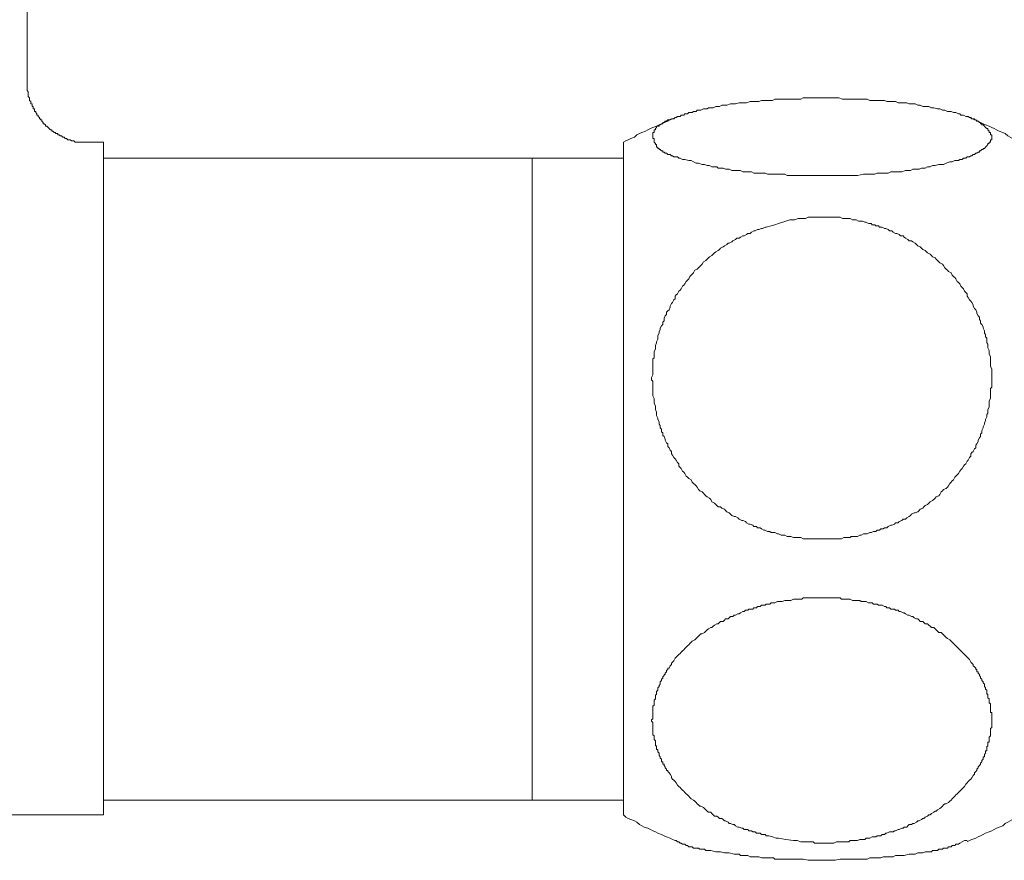
# Model space of a CAD drawing. Units: inches. Extents: x -116 to 659, y -98 to 455.
# Drawn here: x 237 to 269, y 81 to 108 of the extents above; entities that cross this region are included whole.
import ezdxf

# ---------------------------------------------------------------- set-up
doc = ezdxf.new("R2010")
doc.units = ezdxf.units.IN
doc.header["$MEASUREMENT"] = 0
doc.layers.add('图层 1', color=7, linetype='Continuous')

msp = doc.modelspace()

# ---------------------------------------------------------------- linework, layer by layer
at = {"layer": '图层 1', "color": 7, "lineweight": 9}
for points in [[(237.136, 111.145), (237.136, 105.933)], [(237.136, 105.933), (237.136, 105.891), (237.136, 105.849), (237.136, 105.811), (237.136, 105.772), (237.136, 105.73), (237.175, 105.69), (237.175, 105.652), (237.175, 105.611), (237.175, 105.571), (237.175, 105.529), (237.217, 105.491), (237.217, 105.45), (237.217, 105.409), (237.255, 105.37), (237.255, 105.33), (237.255, 105.291), (237.297, 105.291), (237.297, 105.249), (237.297, 105.209), (237.336, 105.209), (237.336, 105.169), (237.336, 105.13), (237.376, 105.13), (237.376, 105.089), (237.376, 105.05), (237.416, 105.05), (237.416, 105.01), (237.456, 104.97), (237.456, 104.929), (237.498, 104.929), (237.498, 104.887), (237.537, 104.849), (237.537, 104.809), (237.577, 104.809), (237.577, 104.77), (237.617, 104.77), (237.617, 104.728), (237.657, 104.688), (237.657, 104.649), (237.696, 104.649), (237.736, 104.609), (237.736, 104.567), (237.778, 104.567), (237.818, 104.527), (237.857, 104.49), (237.897, 104.448), (237.937, 104.448), (237.937, 104.408), (237.977, 104.408), (238.018, 104.366), (238.058, 104.366), (238.058, 104.328), (238.098, 104.328), (238.138, 104.328), (238.138, 104.287), (238.178, 104.287), (238.217, 104.249), (238.257, 104.249), (238.299, 104.207), (238.339, 104.207), (238.378, 104.168), (238.418, 104.168), (238.458, 104.127), (238.499, 104.127), (238.537, 104.127), (238.579, 104.088), (238.621, 104.088), (238.659, 104.088), (238.698, 104.048), (238.738, 104.048), (238.78, 104.048), (238.82, 104.048), (238.859, 104.048), (238.899, 104.048), (238.939, 104.048), (238.98, 104.048), (239.02, 104.048), (239.06, 104.048)], [(264.151, 102.965), (263.991, 102.965), (263.792, 102.965), (263.592, 102.965), (263.512, 102.965), (263.432, 102.965), (263.353, 102.965), (263.231, 102.965), (263.15, 102.965), (263.07, 102.965), (262.991, 102.965), (262.87, 102.965), (262.788, 102.965), (262.711, 102.965), (262.59, 102.965), (262.508, 102.965), (262.431, 102.965), (262.347, 102.965), (262.23, 102.965), (262.148, 102.965), (262.069, 102.965), (261.987, 102.965), (261.868, 102.965), (261.788, 103.004), (261.709, 103.004), (261.588, 103.004), (261.506, 103.004), (261.427, 103.004), (261.347, 103.004), (261.226, 103.004), (261.147, 103.042), (261.065, 103.042), (260.987, 103.042), (260.866, 103.042), (260.784, 103.042), (260.707, 103.086), (260.584, 103.086), (260.506, 103.086), (260.425, 103.086), (260.345, 103.126), (260.226, 103.126), (260.144, 103.126), (260.065, 103.126), (259.984, 103.165), (259.864, 103.165), (259.783, 103.203), (259.703, 103.203), (259.663, 103.203), (259.624, 103.203), (259.582, 103.245), (259.502, 103.245), (259.463, 103.245), (259.421, 103.245), (259.343, 103.287), (259.262, 103.287), (259.182, 103.324), (259.103, 103.324), (258.982, 103.364), (258.902, 103.364), (258.821, 103.406), (258.739, 103.448), (258.662, 103.448), (258.542, 103.483), (258.46, 103.483), (258.381, 103.525), (258.342, 103.525), (258.3, 103.565), (258.26, 103.565), (258.18, 103.565), (258.139, 103.607), (258.099, 103.607), (258.061, 103.646), (258.022, 103.646), (257.98, 103.646), (257.938, 103.686), (257.9, 103.686), (257.86, 103.724), (257.819, 103.724), (257.819, 103.766), (257.779, 103.766), (257.739, 103.807), (257.7, 103.807), (257.7, 103.845), (257.658, 103.845), (257.658, 103.887), (257.618, 103.887), (257.618, 103.927), (257.618, 103.967), (257.58, 103.967), (257.58, 104.006), (257.539, 104.048), (257.539, 104.088), (257.539, 104.127), (257.539, 104.168), (257.499, 104.168), (257.499, 104.207), (257.499, 104.249), (257.499, 104.287), (257.499, 104.328), (257.499, 104.366), (257.539, 104.366), (257.539, 104.408), (257.539, 104.448), (257.58, 104.448), (257.58, 104.49), (257.618, 104.527), (257.618, 104.567), (257.658, 104.567), (257.7, 104.567), (257.7, 104.609), (257.739, 104.609), (257.779, 104.649), (257.819, 104.649), (257.819, 104.688), (257.86, 104.688), (257.9, 104.728), (257.938, 104.728), (257.98, 104.77), (258.022, 104.77), (258.099, 104.809), (258.139, 104.809), (258.18, 104.809), (258.221, 104.849), (258.26, 104.849), (258.3, 104.887), (258.342, 104.887), (258.381, 104.887), (258.419, 104.929), (258.501, 104.929), (258.542, 104.97), (258.58, 104.97), (258.62, 104.97), (258.662, 105.01), (258.699, 105.01), (258.739, 105.01), (258.781, 105.01), (258.821, 105.05), (258.862, 105.05), (258.902, 105.05), (258.942, 105.089), (258.982, 105.089), (259.021, 105.089), (259.063, 105.089), (259.142, 105.13), (259.182, 105.13), (259.222, 105.13), (259.262, 105.13), (259.304, 105.169), (259.343, 105.169), (259.384, 105.169), (259.463, 105.169), (259.544, 105.209), (259.663, 105.209), (259.743, 105.249), (259.824, 105.249), (259.906, 105.249), (260.023, 105.291), (260.103, 105.291), (260.184, 105.291), (260.305, 105.33), (260.387, 105.33), (260.464, 105.33), (260.546, 105.33), (260.666, 105.37), (260.745, 105.37), (260.826, 105.37), (260.946, 105.37), (261.028, 105.409), (261.106, 105.409), (261.186, 105.409), (261.305, 105.409), (261.387, 105.409), (261.466, 105.45), (261.548, 105.45), (261.667, 105.45), (261.747, 105.45), (261.826, 105.45), (261.949, 105.45), (262.029, 105.45), (262.109, 105.45), (262.188, 105.45), (262.309, 105.45), (262.389, 105.491), (262.468, 105.491), (262.55, 105.491), (262.669, 105.491), (262.751, 105.491), (262.83, 105.491), (262.91, 105.491), (263.031, 105.491), (263.11, 105.491), (263.192, 105.491), (263.311, 105.491), (263.39, 105.491), (263.47, 105.491), (263.551, 105.491), (263.67, 105.45), (263.753, 105.45), (263.831, 105.45), (263.953, 105.45), (264.032, 105.45), (264.114, 105.45), (264.192, 105.45), (264.313, 105.45), (264.394, 105.45), (264.472, 105.45), (264.554, 105.409), (264.672, 105.409), (264.754, 105.409), (264.834, 105.409), (264.915, 105.409), (265.034, 105.409), (265.114, 105.37), (265.195, 105.37), (265.315, 105.37), (265.396, 105.37), (265.475, 105.33), (265.555, 105.33), (265.677, 105.33), (265.756, 105.33), (265.836, 105.291), (265.917, 105.291), (266.036, 105.291), (266.118, 105.249), (266.197, 105.249), (266.279, 105.209), (266.398, 105.209), (266.478, 105.209), (266.559, 105.169), (266.638, 105.169), (266.758, 105.13), (266.837, 105.13), (266.919, 105.089), (266.998, 105.089), (267.08, 105.05), (267.199, 105.05), (267.279, 105.01), (267.358, 105.01), (267.44, 104.97), (267.48, 104.97), (267.519, 104.929), (267.559, 104.929), (267.601, 104.929), (267.68, 104.887), (267.72, 104.887), (267.76, 104.887), (267.801, 104.849), (267.841, 104.849), (267.879, 104.809), (267.92, 104.809), (267.961, 104.809), (267.961, 104.77), (268.003, 104.77), (268.039, 104.728), (268.08, 104.728), (268.122, 104.688), (268.162, 104.688), (268.162, 104.649), (268.199, 104.649), (268.199, 104.609), (268.241, 104.609), (268.283, 104.567), (268.323, 104.527), (268.36, 104.49), (268.401, 104.49), (268.401, 104.448), (268.442, 104.408), (268.442, 104.366), (268.483, 104.366), (268.483, 104.328), (268.483, 104.287), (268.521, 104.287), (268.521, 104.249), (268.521, 104.207), (268.521, 104.168), (268.521, 104.127), (268.483, 104.127), (268.483, 104.088), (268.483, 104.048), (268.442, 104.048), (268.442, 104.006), (268.401, 104.006), (268.401, 103.967), (268.36, 103.927), (268.323, 103.887), (268.283, 103.845), (268.241, 103.845), (268.241, 103.807), (268.199, 103.807), (268.162, 103.766), (268.122, 103.766), (268.122, 103.724), (268.08, 103.724), (268.039, 103.686), (268.003, 103.686), (267.961, 103.646), (267.92, 103.646), (267.879, 103.607), (267.841, 103.607), (267.801, 103.565), (267.76, 103.565), (267.72, 103.565), (267.68, 103.525), (267.64, 103.525), (267.601, 103.525), (267.559, 103.483), (267.519, 103.483), (267.48, 103.483), (267.44, 103.448), (267.398, 103.448), (267.358, 103.448), (267.32, 103.448), (267.241, 103.406), (267.159, 103.406), (267.038, 103.364), (266.959, 103.324), (266.879, 103.324), (266.798, 103.324), (266.678, 103.287), (266.597, 103.287), (266.517, 103.245), (266.438, 103.245), (266.356, 103.203), (266.237, 103.203), (266.157, 103.165), (266.076, 103.165), (265.959, 103.165), (265.875, 103.126), (265.796, 103.126), (265.714, 103.126), (265.595, 103.086), (265.516, 103.086), (265.436, 103.086), (265.356, 103.086), (265.235, 103.086), (265.154, 103.042), (265.076, 103.042), (264.994, 103.042), (264.875, 103.042), (264.794, 103.042), (264.714, 103.004), (264.513, 103.004), (264.353, 103.004), (264.151, 102.965), (264.151, 102.965)], [(258.26, 104.849), (258.139, 104.809), (258.061, 104.77), (257.98, 104.728), (257.86, 104.688), (257.779, 104.649), (257.7, 104.609), (257.618, 104.567), (257.499, 104.527), (257.419, 104.49), (257.338, 104.448), (257.258, 104.408), (257.139, 104.366), (257.057, 104.328), (256.98, 104.287), (256.896, 104.207), (256.779, 104.168), (256.698, 104.127), (256.616, 104.088), (256.537, 104.048)], [(269.443, 104.048), (269.362, 104.088), (269.284, 104.127), (269.203, 104.168), (269.123, 104.207), (269.044, 104.249), (268.962, 104.328), (268.883, 104.366), (268.764, 104.408), (268.68, 104.448), (268.603, 104.49), (268.521, 104.527), (268.442, 104.567), (268.323, 104.609), (268.241, 104.649), (268.162, 104.688), (268.08, 104.728), (268.003, 104.77), (267.879, 104.809), (267.801, 104.849), (267.72, 104.887)], [(239.621, 104.048), (239.06, 104.048)], [(239.621, 104.048), (239.621, 82.153)], [(256.537, 82.153), (256.537, 104.048)], [(253.571, 103.525), (239.621, 103.525)], [(256.537, 103.525), (253.571, 103.525)], [(253.571, 93.1), (253.571, 103.525)], [(261.826, 101.48), (261.949, 101.519), (262.109, 101.519), (262.23, 101.561), (262.309, 101.561), (262.347, 101.561), (262.431, 101.561), (262.468, 101.561), (262.55, 101.601), (262.627, 101.601), (262.669, 101.601), (262.751, 101.601), (262.83, 101.601), (262.87, 101.601), (262.949, 101.601), (263.031, 101.601), (263.07, 101.601), (263.15, 101.601), (263.192, 101.601), (263.272, 101.601), (263.353, 101.601), (263.39, 101.601), (263.47, 101.601), (263.551, 101.601), (263.592, 101.601), (263.67, 101.561), (263.753, 101.561), (263.792, 101.561), (263.872, 101.561), (263.913, 101.561), (263.991, 101.519), (264.073, 101.519), (264.114, 101.519), (264.192, 101.48), (264.275, 101.48), (264.313, 101.48), (264.394, 101.44), (264.434, 101.44), (264.513, 101.402), (264.595, 101.402), (264.633, 101.36), (264.714, 101.36), (264.754, 101.32), (264.834, 101.32), (264.875, 101.279), (264.955, 101.279), (265.034, 101.241), (265.076, 101.241), (265.154, 101.201), (265.195, 101.159), (265.275, 101.159), (265.315, 101.12), (265.396, 101.078), (265.436, 101.078), (265.516, 101.04), (265.555, 100.998), (265.637, 100.998), (265.677, 100.959), (265.714, 100.919), (265.796, 100.879), (265.836, 100.837), (265.917, 100.837), (265.959, 100.8), (266.036, 100.76), (266.076, 100.72), (266.118, 100.678), (266.197, 100.638), (266.237, 100.599), (266.279, 100.557), (266.356, 100.52), (266.398, 100.478), (266.438, 100.44), (266.517, 100.398), (266.559, 100.356), (266.597, 100.317), (266.678, 100.277), (266.72, 100.237), (266.758, 100.195), (266.798, 100.157), (266.837, 100.118), (266.919, 100.078), (266.959, 100.038), (266.998, 99.956), (267.038, 99.917), (267.08, 99.878), (267.119, 99.837), (267.199, 99.796), (267.241, 99.717), (267.279, 99.676), (267.32, 99.637), (267.358, 99.595), (267.398, 99.515), (267.44, 99.475), (267.48, 99.436), (267.519, 99.356), (267.559, 99.314), (267.601, 99.275), (267.64, 99.196), (267.68, 99.154), (267.72, 99.114), (267.72, 99.034), (267.76, 98.994), (267.801, 98.915), (267.841, 98.873), (267.879, 98.833), (267.92, 98.756), (267.92, 98.714), (267.961, 98.633), (268.003, 98.595), (268.039, 98.513), (268.039, 98.472), (268.08, 98.394), (268.122, 98.352), (268.122, 98.271), (268.162, 98.233), (268.162, 98.152), (268.199, 98.112), (268.241, 98.033), (268.241, 97.991), (268.283, 97.911), (268.283, 97.832), (268.323, 97.792), (268.323, 97.712), (268.36, 97.671), (268.36, 97.589), (268.36, 97.512), (268.401, 97.47), (268.401, 97.391), (268.401, 97.351), (268.442, 97.269), (268.442, 97.19), (268.442, 97.149), (268.483, 97.071), (268.483, 96.991), (268.483, 96.947), (268.483, 96.869), (268.483, 96.828), (268.483, 96.75), (268.521, 96.668), (268.521, 96.627), (268.521, 96.549), (268.521, 96.47), (268.521, 96.428), (268.521, 96.347), (268.521, 96.267), (268.521, 96.227), (268.521, 96.148), (268.521, 96.068), (268.483, 96.027), (268.483, 95.947), (268.483, 95.868), (268.483, 95.826), (268.483, 95.746), (268.483, 95.706), (268.442, 95.627), (268.442, 95.546), (268.442, 95.506), (268.442, 95.424), (268.401, 95.345), (268.401, 95.305), (268.401, 95.225), (268.36, 95.186), (268.36, 95.104), (268.323, 95.025), (268.323, 94.983), (268.283, 94.903), (268.283, 94.866), (268.241, 94.784), (268.241, 94.744), (268.199, 94.663), (268.199, 94.584), (268.162, 94.544), (268.162, 94.462), (268.122, 94.424), (268.08, 94.343), (268.08, 94.305), (268.039, 94.224), (268.003, 94.182), (268.003, 94.102), (267.961, 94.062), (267.92, 93.983), (267.879, 93.941), (267.841, 93.902), (267.841, 93.822), (267.801, 93.782), (267.76, 93.701), (267.72, 93.663), (267.68, 93.579), (267.64, 93.542), (267.601, 93.502), (267.559, 93.42), (267.519, 93.38), (267.48, 93.341), (267.44, 93.261), (267.398, 93.22), (267.358, 93.18), (267.32, 93.14), (267.279, 93.06), (267.241, 93.021), (267.199, 92.981), (267.159, 92.939), (267.119, 92.86), (267.08, 92.82), (267.038, 92.778), (266.959, 92.738), (266.919, 92.699), (266.879, 92.661), (266.837, 92.577), (266.798, 92.54), (266.72, 92.5), (266.678, 92.458), (266.638, 92.419), (266.597, 92.378), (266.517, 92.339), (266.478, 92.297), (266.438, 92.257), (266.356, 92.218), (266.317, 92.178), (266.279, 92.138), (266.197, 92.099), (266.157, 92.057), (266.118, 92.017), (266.036, 91.977), (265.996, 91.977), (265.917, 91.938), (265.875, 91.897), (265.836, 91.858), (265.756, 91.818), (265.714, 91.778), (265.637, 91.778), (265.595, 91.736), (265.516, 91.695), (265.475, 91.657), (265.396, 91.657), (265.356, 91.617), (265.275, 91.576), (265.235, 91.576), (265.154, 91.536), (265.114, 91.496), (265.034, 91.496), (264.994, 91.456), (264.915, 91.456), (264.875, 91.416), (264.794, 91.416), (264.754, 91.374), (264.672, 91.374), (264.595, 91.338), (264.554, 91.338), (264.472, 91.295), (264.434, 91.295), (264.353, 91.295), (264.275, 91.255), (264.233, 91.255), (264.151, 91.215), (264.114, 91.215), (264.032, 91.215), (263.953, 91.215), (263.913, 91.178), (263.831, 91.178), (263.753, 91.178), (263.712, 91.178), (263.631, 91.136), (263.592, 91.136), (263.512, 91.136), (263.432, 91.136), (263.39, 91.136), (263.311, 91.136), (263.231, 91.136), (263.192, 91.136), (263.11, 91.136), (263.031, 91.136), (262.991, 91.136), (262.91, 91.136), (262.83, 91.136), (262.788, 91.136), (262.711, 91.136), (262.627, 91.136), (262.59, 91.136), (262.508, 91.136), (262.468, 91.136), (262.389, 91.136), (262.309, 91.178), (262.27, 91.178), (262.188, 91.178), (262.109, 91.178), (262.069, 91.178), (261.987, 91.215), (261.949, 91.215), (261.868, 91.215), (261.788, 91.255), (261.747, 91.255), (261.667, 91.255), (261.588, 91.295), (261.548, 91.295), (261.466, 91.338), (261.427, 91.338), (261.347, 91.338), (261.305, 91.374), (261.226, 91.374), (261.147, 91.416), (261.106, 91.416), (261.028, 91.456), (260.987, 91.496), (260.906, 91.496), (260.866, 91.536), (260.784, 91.536), (260.745, 91.576), (260.666, 91.617), (260.625, 91.617), (260.546, 91.657), (260.506, 91.695), (260.425, 91.736), (260.387, 91.736), (260.305, 91.778), (260.263, 91.818), (260.184, 91.858), (260.144, 91.858), (260.065, 91.897), (260.023, 91.938), (259.984, 91.977), (259.906, 92.017), (259.864, 92.057), (259.824, 92.099), (259.743, 92.138), (259.703, 92.178), (259.624, 92.178), (259.582, 92.218), (259.544, 92.257), (259.502, 92.297), (259.421, 92.339), (259.384, 92.419), (259.343, 92.458), (259.262, 92.5), (259.222, 92.54), (259.182, 92.577), (259.142, 92.617), (259.103, 92.661), (259.021, 92.699), (258.982, 92.738), (258.942, 92.82), (258.902, 92.86), (258.862, 92.899), (258.821, 92.939), (258.781, 92.981), (258.739, 93.06), (258.662, 93.1), (258.62, 93.14), (258.58, 93.18), (258.542, 93.261), (258.501, 93.301), (258.46, 93.341), (258.419, 93.42), (258.381, 93.462), (258.342, 93.502), (258.342, 93.579), (258.3, 93.621), (258.26, 93.701), (258.221, 93.742), (258.18, 93.782), (258.139, 93.862), (258.099, 93.902), (258.099, 93.983), (258.061, 94.021), (258.022, 94.102), (257.98, 94.144), (257.98, 94.224), (257.938, 94.263), (257.9, 94.343), (257.9, 94.383), (257.86, 94.462), (257.819, 94.502), (257.819, 94.584), (257.779, 94.623), (257.779, 94.705), (257.739, 94.744), (257.739, 94.824), (257.7, 94.866), (257.7, 94.943), (257.658, 95.025), (257.658, 95.064), (257.618, 95.146), (257.618, 95.186), (257.618, 95.263), (257.58, 95.345), (257.58, 95.386), (257.58, 95.466), (257.539, 95.546), (257.539, 95.587), (257.539, 95.667), (257.539, 95.706), (257.499, 95.786), (257.499, 95.868), (257.499, 95.908), (257.499, 95.987), (257.499, 96.068), (257.499, 96.108), (257.499, 96.188), (257.499, 96.267), (257.457, 96.306), (257.457, 96.388), (257.499, 96.47), (257.499, 96.508), (257.499, 96.587), (257.499, 96.627), (257.499, 96.709), (257.499, 96.788), (257.499, 96.828), (257.499, 96.911), (257.499, 96.991), (257.539, 97.03), (257.539, 97.108), (257.539, 97.19), (257.539, 97.232), (257.58, 97.309), (257.58, 97.351), (257.58, 97.43), (257.618, 97.512), (257.618, 97.551), (257.658, 97.631), (257.658, 97.671), (257.658, 97.752), (257.7, 97.832), (257.7, 97.872), (257.739, 97.951), (257.739, 97.991), (257.779, 98.074), (257.819, 98.112), (257.819, 98.191), (257.86, 98.233), (257.86, 98.315), (257.9, 98.394), (257.938, 98.434), (257.938, 98.513), (257.98, 98.554), (258.022, 98.595), (258.061, 98.674), (258.061, 98.714), (258.099, 98.793), (258.139, 98.833), (258.18, 98.915), (258.221, 98.953), (258.221, 99.034), (258.26, 99.076), (258.3, 99.114), (258.342, 99.196), (258.381, 99.235), (258.419, 99.275), (258.46, 99.356), (258.501, 99.397), (258.542, 99.436), (258.58, 99.515), (258.62, 99.557), (258.662, 99.595), (258.699, 99.676), (258.739, 99.717), (258.781, 99.754), (258.821, 99.796), (258.862, 99.878), (258.942, 99.917), (258.982, 99.956), (259.021, 99.997), (259.063, 100.038), (259.103, 100.078), (259.142, 100.157), (259.222, 100.195), (259.262, 100.237), (259.304, 100.277), (259.343, 100.317), (259.421, 100.356), (259.463, 100.398), (259.502, 100.44), (259.544, 100.478), (259.624, 100.52), (259.663, 100.557), (259.703, 100.599), (259.783, 100.638), (259.824, 100.678), (259.906, 100.72), (259.944, 100.76), (259.984, 100.76), (260.065, 100.8), (260.103, 100.837), (260.184, 100.879), (260.226, 100.919), (260.305, 100.919), (260.345, 100.959), (260.425, 100.998), (260.464, 100.998), (260.546, 101.04), (260.584, 101.078), (260.666, 101.078), (260.707, 101.12), (260.784, 101.159), (260.826, 101.159), (260.906, 101.201), (260.946, 101.201), (261.028, 101.241), (261.065, 101.241), (261.147, 101.279), (261.186, 101.279), (261.347, 101.32), (261.466, 101.36), (261.588, 101.402), (261.826, 101.48), (261.826, 101.48)], [(253.571, 82.633), (253.571, 93.1)], [(261.826, 81.352), (262.069, 81.31), (262.188, 81.31), (262.309, 81.27), (262.347, 81.27), (262.431, 81.27), (262.468, 81.27), (262.55, 81.27), (262.59, 81.27), (262.627, 81.27), (262.711, 81.27), (262.751, 81.23), (262.83, 81.23), (262.87, 81.23), (262.949, 81.23), (262.991, 81.23), (263.07, 81.23), (263.11, 81.23), (263.192, 81.23), (263.231, 81.23), (263.272, 81.23), (263.353, 81.23), (263.39, 81.23), (263.47, 81.27), (263.512, 81.27), (263.592, 81.27), (263.631, 81.27), (263.712, 81.27), (263.753, 81.27), (263.831, 81.27), (263.872, 81.27), (263.913, 81.31), (263.991, 81.31), (264.032, 81.31), (264.114, 81.31), (264.151, 81.31), (264.233, 81.352), (264.275, 81.352), (264.353, 81.352), (264.394, 81.352), (264.434, 81.391), (264.513, 81.391), (264.554, 81.391), (264.633, 81.433), (264.672, 81.433), (264.754, 81.433), (264.794, 81.471), (264.834, 81.471), (264.915, 81.471), (264.955, 81.512), (265.034, 81.512), (265.076, 81.552), (265.114, 81.552), (265.195, 81.592), (265.235, 81.592), (265.315, 81.592), (265.356, 81.632), (265.396, 81.632), (265.475, 81.672), (265.516, 81.672), (265.595, 81.713), (265.637, 81.713), (265.677, 81.753), (265.756, 81.753), (265.796, 81.791), (265.836, 81.832), (265.917, 81.832), (265.959, 81.872), (265.996, 81.872), (266.076, 81.914), (266.118, 81.952), (266.157, 81.952), (266.237, 81.994), (266.279, 82.033), (266.317, 82.033), (266.356, 82.075), (266.438, 82.112), (266.478, 82.153), (266.517, 82.153), (266.559, 82.192), (266.638, 82.234), (266.678, 82.274), (266.72, 82.274), (266.758, 82.314), (266.837, 82.353), (266.879, 82.393), (266.919, 82.435), (266.959, 82.475), (266.998, 82.514), (267.038, 82.514), (267.119, 82.554), (267.159, 82.596), (267.199, 82.633), (267.241, 82.673), (267.279, 82.715), (267.32, 82.755), (267.358, 82.797), (267.398, 82.834), (267.44, 82.876), (267.48, 82.916), (267.519, 82.954), (267.559, 82.995), (267.601, 83.036), (267.64, 83.077), (267.68, 83.154), (267.72, 83.196), (267.76, 83.238), (267.801, 83.276), (267.841, 83.316), (267.879, 83.357), (267.92, 83.435), (267.961, 83.476), (267.961, 83.516), (268.003, 83.558), (268.039, 83.596), (268.039, 83.636), (268.08, 83.678), (268.08, 83.717), (268.122, 83.757), (268.162, 83.799), (268.162, 83.838), (268.199, 83.878), (268.199, 83.918), (268.241, 83.958), (268.241, 83.997), (268.241, 84.039), (268.283, 84.039), (268.283, 84.077), (268.283, 84.119), (268.323, 84.159), (268.323, 84.199), (268.323, 84.238), (268.36, 84.238), (268.36, 84.28), (268.36, 84.319), (268.36, 84.359), (268.401, 84.399), (268.401, 84.439), (268.401, 84.478), (268.401, 84.518), (268.442, 84.518), (268.442, 84.56), (268.442, 84.6), (268.442, 84.64), (268.442, 84.679), (268.483, 84.721), (268.483, 84.759), (268.483, 84.799), (268.483, 84.838), (268.483, 84.88), (268.483, 84.92), (268.483, 84.962), (268.521, 84.999), (268.521, 85.041), (268.521, 85.081), (268.521, 85.123), (268.521, 85.16), (268.521, 85.2), (268.521, 85.242), (268.521, 85.28), (268.521, 85.321), (268.521, 85.361), (268.521, 85.401), (268.521, 85.445), (268.521, 85.483), (268.483, 85.483), (268.483, 85.522), (268.483, 85.562), (268.483, 85.602), (268.483, 85.641), (268.483, 85.683), (268.483, 85.723), (268.483, 85.761), (268.442, 85.802), (268.442, 85.842), (268.442, 85.884), (268.442, 85.922), (268.401, 85.962), (268.401, 86.003), (268.401, 86.045), (268.401, 86.082), (268.36, 86.082), (268.36, 86.123), (268.36, 86.162), (268.36, 86.204), (268.323, 86.242), (268.323, 86.284), (268.283, 86.324), (268.283, 86.365), (268.283, 86.403), (268.241, 86.445), (268.241, 86.484), (268.199, 86.522), (268.199, 86.564), (268.162, 86.604), (268.162, 86.645), (268.122, 86.683), (268.122, 86.723), (268.08, 86.767), (268.08, 86.807), (268.039, 86.807), (268.039, 86.844), (268.039, 86.884), (268.003, 86.884), (268.003, 86.926), (267.961, 86.965), (267.92, 87.005), (267.92, 87.045), (267.879, 87.085), (267.841, 87.125), (267.801, 87.206), (267.76, 87.246), (267.72, 87.286), (267.68, 87.327), (267.64, 87.367), (267.601, 87.405), (267.559, 87.447), (267.519, 87.486), (267.48, 87.524), (267.44, 87.566), (267.398, 87.606), (267.358, 87.648), (267.32, 87.687), (267.279, 87.727), (267.241, 87.767), (267.199, 87.808), (267.159, 87.846), (267.08, 87.888), (267.038, 87.928), (266.998, 87.968), (266.959, 88.009), (266.919, 88.047), (266.879, 88.089), (266.798, 88.089), (266.758, 88.129), (266.72, 88.168), (266.678, 88.208), (266.638, 88.248), (266.559, 88.248), (266.517, 88.287), (266.478, 88.33), (266.438, 88.369), (266.356, 88.369), (266.317, 88.409), (266.279, 88.448), (266.197, 88.448), (266.157, 88.49), (266.118, 88.53), (266.076, 88.53), (265.996, 88.568), (265.959, 88.609), (265.917, 88.609), (265.836, 88.65), (265.796, 88.65), (265.714, 88.691), (265.677, 88.728), (265.637, 88.728), (265.555, 88.769), (265.516, 88.769), (265.475, 88.81), (265.396, 88.81), (265.356, 88.848), (265.315, 88.848), (265.235, 88.848), (265.195, 88.888), (265.114, 88.888), (265.076, 88.93), (265.034, 88.93), (264.955, 88.972), (264.915, 88.972), (264.834, 88.972), (264.794, 89.012), (264.714, 89.012), (264.672, 89.012), (264.633, 89.049), (264.554, 89.049), (264.513, 89.049), (264.434, 89.09), (264.394, 89.09), (264.313, 89.09), (264.275, 89.09), (264.233, 89.131), (264.151, 89.131), (264.114, 89.131), (264.032, 89.131), (263.991, 89.131), (263.913, 89.17), (263.872, 89.17), (263.792, 89.17), (263.753, 89.17), (263.712, 89.17), (263.631, 89.17), (263.592, 89.21), (263.512, 89.21), (263.47, 89.21), (263.39, 89.21), (263.353, 89.21), (263.272, 89.21), (263.231, 89.21), (263.15, 89.21), (263.11, 89.21), (263.07, 89.21), (262.991, 89.21), (262.949, 89.21), (262.87, 89.21), (262.83, 89.21), (262.751, 89.21), (262.711, 89.21), (262.627, 89.21), (262.59, 89.21), (262.508, 89.21), (262.468, 89.21), (262.389, 89.21), (262.347, 89.17), (262.309, 89.17), (262.23, 89.17), (262.188, 89.17), (262.109, 89.17), (262.069, 89.17), (261.987, 89.131), (261.949, 89.131), (261.868, 89.131), (261.826, 89.131), (261.788, 89.131), (261.709, 89.09), (261.667, 89.09), (261.588, 89.09), (261.548, 89.09), (261.466, 89.049), (261.427, 89.049), (261.347, 89.049), (261.305, 89.012), (261.266, 89.012), (261.186, 89.012), (261.147, 88.972), (261.065, 88.972), (261.028, 88.972), (260.987, 88.93), (260.906, 88.93), (260.866, 88.888), (260.784, 88.888), (260.745, 88.848), (260.707, 88.848), (260.625, 88.848), (260.584, 88.81), (260.506, 88.81), (260.464, 88.769), (260.425, 88.769), (260.345, 88.728), (260.305, 88.691), (260.263, 88.691), (260.184, 88.65), (260.144, 88.65), (260.103, 88.609), (260.023, 88.609), (259.984, 88.568), (259.944, 88.53), (259.864, 88.53), (259.824, 88.49), (259.783, 88.448), (259.703, 88.448), (259.663, 88.409), (259.624, 88.369), (259.582, 88.369), (259.502, 88.33), (259.463, 88.287), (259.421, 88.248), (259.384, 88.248), (259.304, 88.208), (259.262, 88.168), (259.222, 88.129), (259.182, 88.089), (259.103, 88.047), (259.063, 88.047), (259.021, 88.009), (258.982, 87.968), (258.942, 87.928), (258.902, 87.888), (258.862, 87.846), (258.781, 87.808), (258.739, 87.767), (258.699, 87.727), (258.662, 87.687), (258.62, 87.648), (258.58, 87.606), (258.542, 87.566), (258.501, 87.524), (258.46, 87.486), (258.419, 87.447), (258.381, 87.405), (258.342, 87.367), (258.3, 87.327), (258.26, 87.286), (258.221, 87.246), (258.18, 87.164), (258.139, 87.125), (258.099, 87.085), (258.099, 87.045), (258.061, 87.005), (258.022, 86.926), (257.98, 86.926), (257.98, 86.884), (257.938, 86.844), (257.938, 86.807), (257.9, 86.767), (257.9, 86.723), (257.86, 86.723), (257.86, 86.683), (257.819, 86.645), (257.819, 86.604), (257.779, 86.564), (257.779, 86.522), (257.739, 86.484), (257.739, 86.445), (257.739, 86.403), (257.7, 86.365), (257.7, 86.324), (257.658, 86.284), (257.658, 86.242), (257.658, 86.204), (257.618, 86.162), (257.618, 86.123), (257.618, 86.082), (257.58, 86.045), (257.58, 86.003), (257.58, 85.962), (257.58, 85.922), (257.539, 85.884), (257.539, 85.842), (257.539, 85.802), (257.539, 85.761), (257.539, 85.723), (257.499, 85.683), (257.499, 85.641), (257.499, 85.602), (257.499, 85.562), (257.499, 85.522), (257.499, 85.483), (257.499, 85.445), (257.499, 85.401), (257.499, 85.361), (257.499, 85.321), (257.499, 85.28), (257.457, 85.242), (257.457, 85.2), (257.499, 85.16), (257.499, 85.123), (257.499, 85.081), (257.499, 85.041), (257.499, 84.999), (257.499, 84.962), (257.499, 84.92), (257.499, 84.88), (257.499, 84.838), (257.499, 84.799), (257.499, 84.759), (257.539, 84.721), (257.539, 84.679), (257.539, 84.64), (257.539, 84.6), (257.58, 84.56), (257.58, 84.518), (257.58, 84.478), (257.58, 84.439), (257.58, 84.399), (257.618, 84.399), (257.618, 84.359), (257.618, 84.319), (257.618, 84.28), (257.658, 84.28), (257.658, 84.238), (257.658, 84.199), (257.7, 84.159), (257.7, 84.119), (257.7, 84.077), (257.739, 84.039), (257.739, 83.997), (257.779, 83.958), (257.779, 83.918), (257.779, 83.878), (257.819, 83.878), (257.819, 83.838), (257.819, 83.799), (257.86, 83.799), (257.86, 83.757), (257.9, 83.717), (257.9, 83.678), (257.938, 83.636), (257.938, 83.596), (257.98, 83.596), (257.98, 83.558), (258.022, 83.516), (258.061, 83.476), (258.099, 83.398), (258.099, 83.357), (258.139, 83.316), (258.18, 83.276), (258.221, 83.238), (258.26, 83.196), (258.3, 83.115), (258.342, 83.077), (258.381, 83.036), (258.419, 82.995), (258.46, 82.954), (258.501, 82.916), (258.542, 82.876), (258.58, 82.834), (258.62, 82.797), (258.662, 82.755), (258.699, 82.715), (258.739, 82.673), (258.821, 82.633), (258.862, 82.596), (258.902, 82.554), (258.942, 82.514), (258.982, 82.475), (259.021, 82.435), (259.063, 82.435), (259.142, 82.393), (259.182, 82.353), (259.222, 82.314), (259.262, 82.274), (259.304, 82.234), (259.384, 82.234), (259.421, 82.192), (259.463, 82.153), (259.502, 82.112), (259.582, 82.112), (259.624, 82.075), (259.663, 82.033), (259.743, 82.033), (259.783, 81.994), (259.824, 81.952), (259.864, 81.952), (259.944, 81.914), (259.984, 81.872), (260.023, 81.872), (260.103, 81.832), (260.144, 81.832), (260.184, 81.791), (260.263, 81.753), (260.305, 81.753), (260.387, 81.713), (260.425, 81.713), (260.464, 81.672), (260.546, 81.672), (260.584, 81.672), (260.625, 81.632), (260.707, 81.632), (260.745, 81.592), (260.826, 81.592), (260.866, 81.552), (260.906, 81.552), (260.987, 81.552), (261.028, 81.512), (261.106, 81.512), (261.147, 81.512), (261.186, 81.471), (261.266, 81.471), (261.387, 81.433), (261.506, 81.391), (261.588, 81.391), (261.826, 81.352), (261.826, 81.352)], [(239.621, 82.633), (253.571, 82.633)], [(253.571, 82.633), (256.537, 82.633)], [(236.456, 82.153), (237.136, 82.153)], [(237.136, 82.153), (239.621, 82.153)], [(256.537, 82.153), (256.616, 82.075), (256.698, 82.033), (256.779, 81.994), (256.896, 81.952), (256.98, 81.914), (257.057, 81.832), (257.139, 81.791), (257.218, 81.753), (257.338, 81.713), (257.419, 81.672), (257.499, 81.632), (257.58, 81.592), (257.658, 81.552), (257.779, 81.512), (257.86, 81.471), (257.938, 81.433), (258.061, 81.391), (258.139, 81.352), (258.221, 81.31)], [(267.72, 81.27), (267.801, 81.31), (267.879, 81.352), (268.003, 81.391), (268.08, 81.433), (268.162, 81.471), (268.241, 81.512), (268.323, 81.552), (268.442, 81.592), (268.521, 81.632), (268.603, 81.672), (268.68, 81.713), (268.764, 81.753), (268.883, 81.791), (268.962, 81.872), (269.044, 81.914), (269.123, 81.952), (269.203, 81.994), (269.284, 82.033), (269.362, 82.075), (269.443, 82.153)], [(262.991, 80.67), (262.711, 80.67), (262.55, 80.67), (262.389, 80.71), (262.23, 80.71), (262.148, 80.71), (262.069, 80.71), (262.029, 80.71), (261.949, 80.71), (261.868, 80.71), (261.788, 80.71), (261.709, 80.71), (261.627, 80.71), (261.548, 80.71), (261.466, 80.71), (261.427, 80.752), (261.347, 80.752), (261.266, 80.752), (261.186, 80.752), (261.106, 80.752), (261.028, 80.752), (260.946, 80.788), (260.866, 80.788), (260.826, 80.788), (260.745, 80.788), (260.666, 80.788), (260.584, 80.829), (260.506, 80.829), (260.425, 80.829), (260.345, 80.829), (260.305, 80.87), (260.144, 80.87), (259.984, 80.912), (259.824, 80.912), (259.703, 80.949), (259.544, 80.949), (259.384, 80.99), (259.304, 80.99), (259.222, 80.99), (259.182, 81.031), (259.142, 81.031), (259.103, 81.031), (259.063, 81.031), (259.021, 81.031), (258.982, 81.071), (258.942, 81.071), (258.902, 81.071), (258.862, 81.071), (258.821, 81.071), (258.781, 81.111), (258.739, 81.111), (258.699, 81.111), (258.662, 81.111), (258.62, 81.151), (258.58, 81.151), (258.542, 81.191), (258.501, 81.191), (258.46, 81.191), (258.419, 81.23), (258.381, 81.23), (258.342, 81.27), (258.3, 81.27), (258.26, 81.31), (258.221, 81.31)], [(267.72, 81.31), (267.64, 81.31), (267.559, 81.27), (267.48, 81.23), (267.44, 81.191), (267.398, 81.191), (267.358, 81.191), (267.32, 81.151), (267.279, 81.151), (267.241, 81.151), (267.199, 81.111), (267.159, 81.111), (267.119, 81.111), (267.08, 81.071), (267.038, 81.071), (266.998, 81.071), (266.959, 81.071), (266.919, 81.031), (266.879, 81.031), (266.837, 81.031), (266.798, 81.031), (266.758, 80.99), (266.72, 80.99), (266.678, 80.99), (266.638, 80.99), (266.597, 80.99), (266.559, 80.949), (266.517, 80.949), (266.478, 80.949), (266.438, 80.949), (266.356, 80.949), (266.279, 80.912), (266.197, 80.912), (266.118, 80.912), (266.036, 80.87), (265.959, 80.87), (265.836, 80.87), (265.677, 80.829), (265.516, 80.829), (265.396, 80.829), (265.315, 80.788), (265.235, 80.788), (265.154, 80.788), (265.076, 80.788), (264.994, 80.788), (264.915, 80.752), (264.875, 80.752), (264.794, 80.752), (264.714, 80.752), (264.633, 80.752), (264.554, 80.752), (264.472, 80.71), (264.394, 80.71), (264.353, 80.71), (264.275, 80.71), (264.192, 80.71), (264.114, 80.71), (264.032, 80.71), (263.953, 80.71), (263.872, 80.71), (263.831, 80.71), (263.753, 80.71), (263.67, 80.71), (263.592, 80.71), (263.432, 80.67), (263.311, 80.67), (262.991, 80.67)]]:
    msp.add_lwpolyline(points, dxfattribs=at)

doc.saveas('drawing.dxf')
